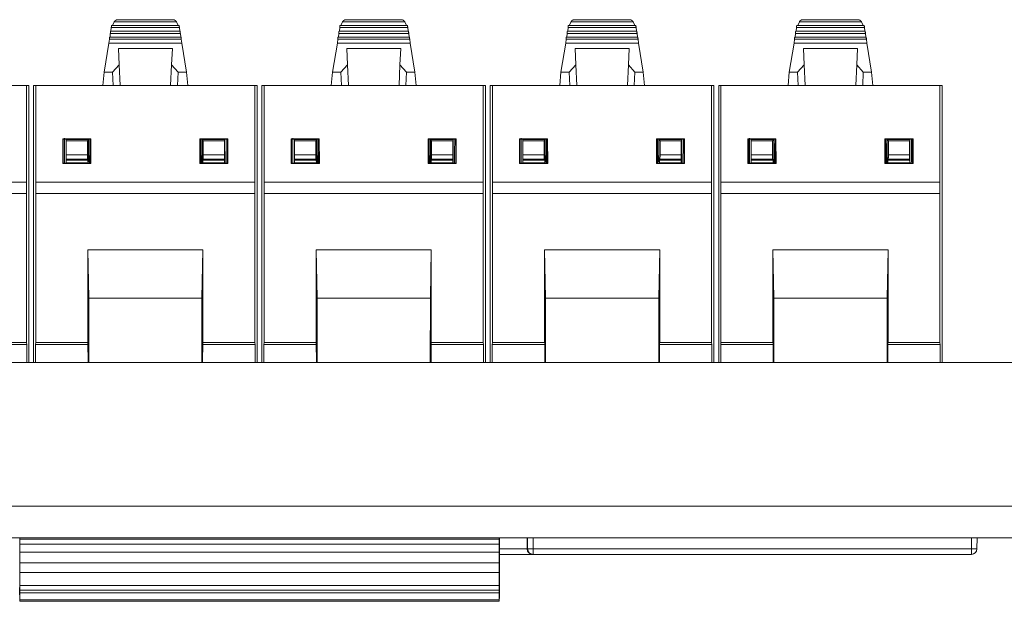
# Model space of a CAD drawing. Units: inches. Extents: x 0.3 to 10.6, y 0.2 to 8.2.
# Drawn here: x 1.5 to 2.2, y 5.1 to 5.5 of the extents above; entities that cross this region are included whole.
import ezdxf

# ---------------------------------------------------------------- set-up
doc = ezdxf.new("R2010")
doc.units = ezdxf.units.IN
doc.header["$MEASUREMENT"] = 0

msp = doc.modelspace()

# ---------------------------------------------------------------- linework, layer by layer
at = {"color": 7, "linetype": 'Continuous', "lineweight": 15}
for p, q in [((1.53566, 5.47904), (1.57547, 5.47904)), ((1.69855, 5.47904), (1.73836, 5.47904)), ((1.86144, 5.47904), (1.90125, 5.47904)), ((2.02434, 5.47904), (2.06415, 5.47904)), ((1.53128, 5.47344), (1.53105, 5.47076)), ((1.53128, 5.47344), (1.57984, 5.47344)), ((1.53164, 5.4749), (1.57948, 5.4749)), ((1.53341, 5.47757), (1.5322, 5.47488)), ((1.53341, 5.47757), (1.57772, 5.47757)), ((1.57892, 5.47488), (1.57772, 5.47757)), ((1.58007, 5.47076), (1.57984, 5.47344)), ((1.69418, 5.47344), (1.69394, 5.47076)), ((1.69418, 5.47344), (1.74273, 5.47344)), ((1.69453, 5.4749), (1.74238, 5.4749)), ((1.6963, 5.47757), (1.69509, 5.47488)), ((1.6963, 5.47757), (1.74061, 5.47757)), ((1.74182, 5.47488), (1.74061, 5.47757)), ((1.74297, 5.47076), (1.74273, 5.47344)), ((1.85707, 5.47344), (1.85684, 5.47076)), ((1.85707, 5.47344), (1.90563, 5.47344)), ((1.85743, 5.4749), (1.90527, 5.4749)), ((1.85919, 5.47757), (1.85799, 5.47488)), ((1.85919, 5.47757), (1.9035, 5.47757)), ((1.90471, 5.47488), (1.9035, 5.47757)), ((1.90586, 5.47076), (1.90563, 5.47344)), ((2.01996, 5.47344), (2.01973, 5.47076)), ((2.01996, 5.47344), (2.06852, 5.47344)), ((2.02032, 5.4749), (2.06817, 5.4749)), ((2.02209, 5.47757), (2.02088, 5.47488)), ((2.02209, 5.47757), (2.0664, 5.47757)), ((2.06761, 5.47488), (2.0664, 5.47757)), ((2.06876, 5.47076), (2.06852, 5.47344)), ((1.52989, 5.46516), (1.52964, 5.46223)), ((1.58123, 5.46516), (1.52989, 5.46516)), ((1.58097, 5.46663), (1.53015, 5.46663)), ((1.53059, 5.4693), (1.53036, 5.46663)), ((1.58054, 5.4693), (1.53059, 5.4693)), ((1.58028, 5.47076), (1.53085, 5.47076)), ((1.58077, 5.46663), (1.58054, 5.4693)), ((1.58149, 5.46223), (1.58123, 5.46516)), ((1.69279, 5.46516), (1.69253, 5.46223)), ((1.74412, 5.46516), (1.69279, 5.46516)), ((1.74386, 5.46663), (1.69305, 5.46663)), ((1.69348, 5.4693), (1.69325, 5.46663)), ((1.74343, 5.4693), (1.69348, 5.4693)), ((1.74317, 5.47076), (1.69374, 5.47076)), ((1.74366, 5.46663), (1.74343, 5.4693)), ((1.74438, 5.46223), (1.74412, 5.46516)), ((1.85568, 5.46516), (1.85543, 5.46223)), ((1.90702, 5.46516), (1.85568, 5.46516)), ((1.90676, 5.46663), (1.85594, 5.46663)), ((1.85638, 5.4693), (1.85614, 5.46663)), ((1.90632, 5.4693), (1.85638, 5.4693)), ((1.90606, 5.47076), (1.85664, 5.47076)), ((1.90656, 5.46663), (1.90632, 5.4693)), ((1.90727, 5.46223), (1.90702, 5.46516)), ((2.01858, 5.46516), (2.01832, 5.46223)), ((2.06991, 5.46516), (2.01858, 5.46516)), ((2.06965, 5.46663), (2.01883, 5.46663)), ((2.01927, 5.4693), (2.01904, 5.46663)), ((2.06922, 5.4693), (2.01927, 5.4693)), ((2.06896, 5.47076), (2.01953, 5.47076)), ((2.06945, 5.46663), (2.06922, 5.4693)), ((2.07017, 5.46223), (2.06991, 5.46516)), ((1.52964, 5.46223), (1.52616, 5.44152)), ((1.58149, 5.46223), (1.52964, 5.46223)), ((1.5363, 5.4585), (1.57483, 5.4585)), ((1.53682, 5.44694), (1.5363, 5.4585)), ((1.57483, 5.4585), (1.5743, 5.44694)), ((1.58149, 5.46223), (1.58496, 5.44152)), ((1.69253, 5.46223), (1.68905, 5.44152)), ((1.74438, 5.46223), (1.69253, 5.46223)), ((1.69919, 5.4585), (1.73772, 5.4585)), ((1.69972, 5.44694), (1.69919, 5.4585)), ((1.73772, 5.4585), (1.73719, 5.44694)), ((1.74438, 5.46223), (1.74786, 5.44152)), ((1.85543, 5.46223), (1.85195, 5.44152)), ((1.90727, 5.46223), (1.85543, 5.46223)), ((1.86208, 5.4585), (1.90061, 5.4585)), ((1.86261, 5.44694), (1.86208, 5.4585)), ((1.90061, 5.4585), (1.90009, 5.44694)), ((1.90727, 5.46223), (1.91075, 5.44152)), ((2.01832, 5.46223), (2.01484, 5.44152)), ((2.07017, 5.46223), (2.01832, 5.46223)), ((2.02498, 5.4585), (2.06351, 5.4585)), ((2.02551, 5.44694), (2.02498, 5.4585)), ((2.06351, 5.4585), (2.06298, 5.44694)), ((2.07017, 5.46223), (2.07364, 5.44152)), ((1.53214, 5.44152), (1.53682, 5.44694)), ((1.5375, 5.43204), (1.53682, 5.44694)), ((1.5743, 5.44694), (1.57362, 5.43204)), ((1.5743, 5.44694), (1.57898, 5.44152)), ((1.69504, 5.44152), (1.69972, 5.44694)), ((1.7004, 5.43204), (1.69972, 5.44694)), ((1.73719, 5.44694), (1.73652, 5.43204)), ((1.73719, 5.44694), (1.74187, 5.44152)), ((1.85793, 5.44152), (1.86261, 5.44694)), ((1.86329, 5.43204), (1.86261, 5.44694)), ((1.90009, 5.44694), (1.89941, 5.43204)), ((1.90009, 5.44694), (1.90477, 5.44152)), ((2.02083, 5.44152), (2.02551, 5.44694)), ((2.02618, 5.43204), (2.02551, 5.44694)), ((2.06298, 5.44694), (2.0623, 5.43204)), ((2.06298, 5.44694), (2.06766, 5.44152)), ((1.52616, 5.44152), (1.52534, 5.43214)), ((1.52616, 5.44152), (1.53214, 5.44152)), ((1.53214, 5.44152), (1.53258, 5.43204)), ((1.57855, 5.43204), (1.57898, 5.44152)), ((1.57898, 5.44152), (1.58496, 5.44152)), ((1.58496, 5.44152), (1.58578, 5.43214)), ((1.68905, 5.44152), (1.68823, 5.43214)), ((1.68905, 5.44152), (1.69504, 5.44152)), ((1.69504, 5.44152), (1.69547, 5.43204)), ((1.74144, 5.43204), (1.74187, 5.44152)), ((1.74187, 5.44152), (1.74786, 5.44152)), ((1.74786, 5.44152), (1.74868, 5.43214)), ((1.85195, 5.44152), (1.85113, 5.43214)), ((1.85195, 5.44152), (1.85793, 5.44152)), ((1.85793, 5.44152), (1.85836, 5.43204)), ((1.90434, 5.43204), (1.90477, 5.44152)), ((1.90477, 5.44152), (1.91075, 5.44152)), ((1.91075, 5.44152), (1.91157, 5.43214)), ((2.01484, 5.44152), (2.01402, 5.43214)), ((2.01484, 5.44152), (2.02083, 5.44152)), ((2.02083, 5.44152), (2.02126, 5.43204)), ((2.06723, 5.43204), (2.06766, 5.44152)), ((2.06766, 5.44152), (2.07364, 5.44152)), ((2.07364, 5.44152), (2.07446, 5.43214)), ((1.31458, 5.43204), (1.47076, 5.43204)), ((1.47076, 5.43204), (1.47076, 5.36314)), ((1.47076, 5.43204), (1.47239, 5.43204)), ((1.47239, 5.43204), (1.47239, 5.23452)), ((1.47584, 5.23452), (1.47584, 5.43204)), ((1.47584, 5.43204), (1.47747, 5.43204)), ((1.47747, 5.43204), (1.63365, 5.43204)), ((1.47747, 5.36314), (1.47747, 5.43204)), ((1.4978, 5.43204), (1.51026, 5.43204)), ((1.52534, 5.43204), (1.52534, 5.43214)), ((1.58578, 5.43214), (1.58578, 5.43204)), ((1.60086, 5.43204), (1.61333, 5.43204)), ((1.63365, 5.43204), (1.63365, 5.36314)), ((1.63365, 5.43204), (1.63529, 5.43204)), ((1.63529, 5.43204), (1.63529, 5.23452)), ((1.63873, 5.23452), (1.63873, 5.43204)), ((1.63873, 5.43204), (1.64037, 5.43204)), ((1.64037, 5.43204), (1.79654, 5.43204)), ((1.64037, 5.36314), (1.64037, 5.43204)), ((1.66069, 5.43204), (1.67315, 5.43204)), ((1.68823, 5.43204), (1.68823, 5.43214)), ((1.74868, 5.43214), (1.74868, 5.43204)), ((1.76376, 5.43204), (1.77622, 5.43204)), ((1.79654, 5.43204), (1.79654, 5.36314)), ((1.79654, 5.43204), (1.79818, 5.43204)), ((1.79818, 5.43204), (1.79818, 5.23452)), ((1.80163, 5.23452), (1.80163, 5.43204)), ((1.80163, 5.43204), (1.80326, 5.43204)), ((1.80326, 5.36314), (1.80326, 5.43204)), ((1.80326, 5.43204), (1.95944, 5.43204)), ((1.82358, 5.43204), (1.83605, 5.43204)), ((1.85113, 5.43204), (1.85113, 5.43214)), ((1.91157, 5.43214), (1.91157, 5.43204)), ((1.92665, 5.43204), (1.93912, 5.43204)), ((1.95944, 5.43204), (1.95944, 5.36314)), ((1.95944, 5.43204), (1.96107, 5.43204)), ((1.96107, 5.43204), (1.96107, 5.23452)), ((1.96452, 5.23452), (1.96452, 5.43204)), ((1.96452, 5.43204), (1.96615, 5.43204)), ((1.96615, 5.36314), (1.96615, 5.43204)), ((1.96615, 5.43204), (2.12233, 5.43204)), ((1.98648, 5.43204), (1.99894, 5.43204)), ((2.01402, 5.43204), (2.01402, 5.43214)), ((2.07446, 5.43214), (2.07446, 5.43204)), ((2.08954, 5.43204), (2.10201, 5.43204)), ((2.12233, 5.43204), (2.12233, 5.36314)), ((2.12233, 5.43204), (2.12397, 5.43204)), ((2.12397, 5.43204), (2.12397, 5.23452)), ((1.49667, 5.37651), (1.49668, 5.39418)), ((1.49668, 5.39418), (1.497, 5.39386)), ((1.49668, 5.39418), (1.51671, 5.39418)), ((1.497, 5.39386), (1.51606, 5.39386)), ((1.497, 5.39386), (1.497, 5.37683)), ((1.49779, 5.39466), (1.49787, 5.37683)), ((1.49975, 5.39352), (1.49976, 5.39386)), ((1.51602, 5.39386), (1.51592, 5.38783)), ((1.51606, 5.39386), (1.51671, 5.39418)), ((1.51613, 5.37683), (1.51606, 5.39386)), ((1.51671, 5.39418), (1.51678, 5.37651)), ((1.59434, 5.37651), (1.59442, 5.39418)), ((1.59507, 5.39386), (1.59442, 5.39418)), ((1.59442, 5.39418), (1.61445, 5.39418)), ((1.595, 5.37683), (1.59507, 5.39386)), ((1.61412, 5.39386), (1.59507, 5.39386)), ((1.59521, 5.38783), (1.5951, 5.39386)), ((1.61137, 5.39386), (1.61137, 5.39352)), ((1.61181, 5.39386), (1.6118, 5.39352)), ((1.61445, 5.39418), (1.61412, 5.39386)), ((1.61412, 5.39386), (1.61412, 5.37683)), ((1.61445, 5.39418), (1.61445, 5.37651)), ((1.65957, 5.39418), (1.6599, 5.39386)), ((1.65957, 5.39418), (1.6796, 5.39418)), ((1.65957, 5.37651), (1.65957, 5.39418)), ((1.6599, 5.39386), (1.67895, 5.39386)), ((1.6599, 5.39386), (1.6599, 5.37683)), ((1.66068, 5.39466), (1.66076, 5.37683)), ((1.66265, 5.39352), (1.66265, 5.39386)), ((1.67892, 5.39386), (1.67881, 5.38783)), ((1.67895, 5.39386), (1.6796, 5.39418)), ((1.67902, 5.37683), (1.67895, 5.39386)), ((1.6796, 5.39418), (1.67968, 5.37651)), ((1.75723, 5.37651), (1.75731, 5.39418)), ((1.75796, 5.39386), (1.75731, 5.39418)), ((1.75731, 5.39418), (1.77734, 5.39418)), ((1.75789, 5.37683), (1.75796, 5.39386)), ((1.77702, 5.39386), (1.75796, 5.39386)), ((1.7581, 5.38783), (1.75799, 5.39386)), ((1.77426, 5.39386), (1.77426, 5.39352)), ((1.7747, 5.39386), (1.77469, 5.39352)), ((1.77734, 5.39418), (1.77702, 5.39386)), ((1.77702, 5.39386), (1.77702, 5.37683)), ((1.77734, 5.39418), (1.77734, 5.37651)), ((1.82246, 5.39418), (1.82279, 5.39386)), ((1.82246, 5.39418), (1.84249, 5.39418)), ((1.82246, 5.37651), (1.82246, 5.39418)), ((1.82279, 5.39386), (1.84184, 5.39386)), ((1.82279, 5.39386), (1.82279, 5.37683)), ((1.82358, 5.39466), (1.82365, 5.37683)), ((1.82554, 5.39352), (1.82554, 5.39386)), ((1.84181, 5.39386), (1.84171, 5.38783)), ((1.84184, 5.39386), (1.84249, 5.39418)), ((1.84191, 5.37683), (1.84184, 5.39386)), ((1.84249, 5.39418), (1.84257, 5.37651)), ((1.92013, 5.37651), (1.92021, 5.39418)), ((1.92086, 5.39386), (1.92021, 5.39418)), ((1.92021, 5.39418), (1.94024, 5.39418)), ((1.92079, 5.37683), (1.92086, 5.39386)), ((1.93991, 5.39386), (1.92086, 5.39386)), ((1.92099, 5.38783), (1.92089, 5.39386)), ((1.93716, 5.39386), (1.93716, 5.39352)), ((1.9376, 5.39386), (1.93759, 5.39352)), ((1.94024, 5.39418), (1.93991, 5.39386)), ((1.93991, 5.39386), (1.93991, 5.37683)), ((1.94024, 5.39418), (1.94024, 5.37651)), ((1.98535, 5.37651), (1.98536, 5.39418)), ((1.98536, 5.39418), (1.98568, 5.39386)), ((1.98536, 5.39418), (2.00539, 5.39418)), ((1.98568, 5.39386), (2.00474, 5.39386)), ((1.98568, 5.39386), (1.98568, 5.37683)), ((1.98647, 5.39466), (1.98655, 5.37683)), ((1.98801, 5.39352), (1.988, 5.39386)), ((1.98843, 5.39352), (1.98844, 5.39386)), ((2.00471, 5.39386), (2.0046, 5.38783)), ((2.00474, 5.39386), (2.00539, 5.39418)), ((2.00481, 5.37683), (2.00474, 5.39386)), ((2.00539, 5.39418), (2.00546, 5.37651)), ((2.08302, 5.37651), (2.0831, 5.39418)), ((2.08375, 5.39386), (2.0831, 5.39418)), ((2.0831, 5.39418), (2.10313, 5.39418)), ((2.08368, 5.37683), (2.08375, 5.39386)), ((2.1028, 5.39386), (2.08375, 5.39386)), ((2.08389, 5.38783), (2.08378, 5.39386)), ((2.10005, 5.39386), (2.10005, 5.39352)), ((2.10049, 5.39386), (2.10048, 5.39352)), ((2.10313, 5.39418), (2.1028, 5.39386)), ((2.1028, 5.39386), (2.1028, 5.37683)), ((2.10313, 5.39418), (2.10313, 5.37651)), ((1.49897, 5.37683), (1.49898, 5.39352)), ((1.49898, 5.39352), (1.49913, 5.39267)), ((1.49898, 5.39352), (1.51508, 5.39352)), ((1.49913, 5.39267), (1.49912, 5.38259)), ((1.49913, 5.39267), (1.51422, 5.39267)), ((1.51422, 5.39267), (1.51507, 5.39352)), ((1.51422, 5.38258), (1.51422, 5.39267)), ((1.51508, 5.39352), (1.51508, 5.37778)), ((1.51592, 5.38783), (1.51573, 5.37683)), ((1.5954, 5.37683), (1.59521, 5.38783)), ((1.59604, 5.37683), (1.59605, 5.39352)), ((1.59605, 5.39352), (1.5969, 5.39267)), ((1.59605, 5.39352), (1.61214, 5.39352)), ((1.5969, 5.39267), (1.612, 5.39267)), ((1.5969, 5.39267), (1.5969, 5.38258)), ((1.612, 5.39267), (1.61214, 5.39352)), ((1.612, 5.38259), (1.612, 5.39267)), ((1.61214, 5.39352), (1.61215, 5.37683)), ((1.66187, 5.37683), (1.66188, 5.39352)), ((1.66188, 5.39352), (1.66202, 5.39267)), ((1.66188, 5.39352), (1.67797, 5.39352)), ((1.66202, 5.39267), (1.66201, 5.38259)), ((1.66202, 5.39267), (1.67712, 5.39267)), ((1.67712, 5.39267), (1.67797, 5.39352)), ((1.67712, 5.38258), (1.67712, 5.39267)), ((1.67797, 5.39352), (1.67797, 5.37683)), ((1.67881, 5.38783), (1.67862, 5.37683)), ((1.75829, 5.37683), (1.7581, 5.38783)), ((1.75894, 5.37683), (1.75894, 5.39352)), ((1.75894, 5.39352), (1.75979, 5.39267)), ((1.75894, 5.39352), (1.77503, 5.39352)), ((1.75979, 5.39267), (1.77489, 5.39267)), ((1.75979, 5.39267), (1.75979, 5.38258)), ((1.77489, 5.39267), (1.77503, 5.39352)), ((1.7749, 5.38259), (1.77489, 5.39267)), ((1.77503, 5.39352), (1.77504, 5.37683)), ((1.82476, 5.37683), (1.82477, 5.39352)), ((1.82477, 5.39352), (1.82492, 5.39267)), ((1.82477, 5.39352), (1.84086, 5.39352)), ((1.82492, 5.39267), (1.82491, 5.38259)), ((1.82492, 5.39267), (1.84001, 5.39267)), ((1.84001, 5.39267), (1.84086, 5.39352)), ((1.84001, 5.38258), (1.84001, 5.39267)), ((1.84086, 5.39352), (1.84087, 5.37778)), ((1.84171, 5.38783), (1.84151, 5.37683)), ((1.92118, 5.37683), (1.92099, 5.38783)), ((1.92183, 5.37778), (1.92184, 5.39352)), ((1.92184, 5.39352), (1.92269, 5.39267)), ((1.92184, 5.39352), (1.93793, 5.39352)), ((1.92269, 5.39267), (1.93778, 5.39267)), ((1.92269, 5.39267), (1.92269, 5.38258)), ((1.93778, 5.39267), (1.93792, 5.39352)), ((1.93779, 5.38259), (1.93778, 5.39267)), ((1.93793, 5.39352), (1.93794, 5.37683)), ((1.98766, 5.37683), (1.98767, 5.39352)), ((1.98767, 5.39352), (1.98781, 5.39267)), ((1.98767, 5.39352), (2.00376, 5.39352)), ((1.98781, 5.39267), (1.9878, 5.38259)), ((1.98781, 5.39267), (2.0029, 5.39267)), ((2.0029, 5.39267), (2.00376, 5.39352)), ((2.0029, 5.38258), (2.0029, 5.39267)), ((2.00376, 5.39352), (2.00376, 5.37683)), ((2.0046, 5.38783), (2.00441, 5.37683)), ((2.08408, 5.37683), (2.08389, 5.38783)), ((2.08472, 5.37683), (2.08473, 5.39352)), ((2.08473, 5.39352), (2.08558, 5.39267)), ((2.08473, 5.39352), (2.10082, 5.39352)), ((2.08558, 5.39267), (2.10068, 5.39267)), ((2.08558, 5.39267), (2.08558, 5.38258)), ((2.10068, 5.39267), (2.10082, 5.39352)), ((2.10068, 5.38259), (2.10068, 5.39267)), ((2.10082, 5.39352), (2.10083, 5.37683)), ((1.49912, 5.38259), (1.51422, 5.38258)), ((1.5969, 5.38258), (1.612, 5.38259)), ((1.66201, 5.38259), (1.67712, 5.38258)), ((1.75979, 5.38258), (1.7749, 5.38259)), ((1.82491, 5.38259), (1.84001, 5.38258)), ((1.92269, 5.38258), (1.93779, 5.38259)), ((1.9878, 5.38259), (2.0029, 5.38258)), ((2.08558, 5.38258), (2.10068, 5.38259)), ((1.49667, 5.37651), (1.497, 5.37683)), ((1.51678, 5.37651), (1.49667, 5.37651)), ((1.497, 5.37683), (1.51613, 5.37683)), ((1.49904, 5.37683), (1.49904, 5.37695)), ((1.49904, 5.37695), (1.51467, 5.37694)), ((1.49906, 5.37889), (1.4991, 5.37968)), ((1.51458, 5.37888), (1.49906, 5.37889)), ((1.4991, 5.37968), (1.51435, 5.37967)), ((1.51435, 5.37967), (1.51458, 5.37888)), ((1.51467, 5.37694), (1.51467, 5.37683)), ((1.51613, 5.37683), (1.51678, 5.37651)), ((1.59434, 5.37651), (1.595, 5.37683)), ((1.61445, 5.37651), (1.59434, 5.37651)), ((1.595, 5.37683), (1.61412, 5.37683)), ((1.61208, 5.37695), (1.59645, 5.37694)), ((1.59645, 5.37694), (1.59645, 5.37683)), ((1.59677, 5.37967), (1.59654, 5.37888)), ((1.59654, 5.37888), (1.61207, 5.37889)), ((1.59677, 5.37967), (1.61203, 5.37968)), ((1.61207, 5.37889), (1.61203, 5.37968)), ((1.61208, 5.37683), (1.61208, 5.37695)), ((1.61412, 5.37683), (1.61445, 5.37651)), ((1.65957, 5.37651), (1.6599, 5.37683)), ((1.67968, 5.37651), (1.65957, 5.37651)), ((1.6599, 5.37683), (1.67902, 5.37683)), ((1.66194, 5.37683), (1.66194, 5.37695)), ((1.66194, 5.37695), (1.67756, 5.37694)), ((1.66195, 5.37889), (1.66199, 5.37968)), ((1.67748, 5.37888), (1.66195, 5.37889)), ((1.66199, 5.37968), (1.67725, 5.37967)), ((1.67725, 5.37967), (1.67748, 5.37888)), ((1.67756, 5.37694), (1.67756, 5.37683)), ((1.67902, 5.37683), (1.67968, 5.37651)), ((1.75723, 5.37651), (1.75789, 5.37683)), ((1.77734, 5.37651), (1.75723, 5.37651)), ((1.75789, 5.37683), (1.77702, 5.37683)), ((1.77498, 5.37695), (1.75935, 5.37694)), ((1.75935, 5.37694), (1.75935, 5.37683)), ((1.75967, 5.37967), (1.75943, 5.37888)), ((1.75943, 5.37888), (1.77496, 5.37889)), ((1.75967, 5.37967), (1.77492, 5.37968)), ((1.77496, 5.37889), (1.77492, 5.37968)), ((1.77498, 5.37683), (1.77498, 5.37695)), ((1.77702, 5.37683), (1.77734, 5.37651)), ((1.82246, 5.37651), (1.82279, 5.37683)), ((1.84257, 5.37651), (1.82246, 5.37651)), ((1.82279, 5.37683), (1.84191, 5.37683)), ((1.82483, 5.37683), (1.82483, 5.37695)), ((1.82483, 5.37695), (1.84046, 5.37694)), ((1.82484, 5.37889), (1.82488, 5.37968)), ((1.84037, 5.37888), (1.82484, 5.37889)), ((1.82488, 5.37968), (1.84014, 5.37967)), ((1.84014, 5.37967), (1.84037, 5.37888)), ((1.84046, 5.37694), (1.84046, 5.37683)), ((1.84191, 5.37683), (1.84257, 5.37651)), ((1.92013, 5.37651), (1.92079, 5.37683)), ((1.94024, 5.37651), (1.92013, 5.37651)), ((1.92079, 5.37683), (1.93991, 5.37683)), ((1.93787, 5.37695), (1.92224, 5.37694)), ((1.92224, 5.37694), (1.92224, 5.37683)), ((1.92256, 5.37967), (1.92233, 5.37888)), ((1.92233, 5.37888), (1.93785, 5.37889)), ((1.92256, 5.37967), (1.93781, 5.37968)), ((1.93785, 5.37889), (1.93781, 5.37968)), ((1.93787, 5.37683), (1.93787, 5.37695)), ((1.93991, 5.37683), (1.94024, 5.37651)), ((1.98535, 5.37651), (1.98568, 5.37683)), ((2.00546, 5.37651), (1.98535, 5.37651)), ((1.98568, 5.37683), (2.00481, 5.37683)), ((1.98772, 5.37683), (1.98772, 5.37695)), ((1.98772, 5.37695), (2.00335, 5.37694)), ((1.98774, 5.37889), (1.98778, 5.37968)), ((2.00327, 5.37888), (1.98774, 5.37889)), ((1.98778, 5.37968), (2.00303, 5.37967)), ((2.00303, 5.37967), (2.00327, 5.37888)), ((2.00335, 5.37694), (2.00335, 5.37683)), ((2.00481, 5.37683), (2.00546, 5.37651)), ((2.08302, 5.37651), (2.08368, 5.37683)), ((2.10313, 5.37651), (2.08302, 5.37651)), ((2.08368, 5.37683), (2.1028, 5.37683)), ((2.10076, 5.37695), (2.08514, 5.37694)), ((2.08514, 5.37694), (2.08514, 5.37683)), ((2.08545, 5.37967), (2.08522, 5.37888)), ((2.08522, 5.37888), (2.10075, 5.37889)), ((2.08545, 5.37967), (2.10071, 5.37968)), ((2.10075, 5.37889), (2.10071, 5.37968)), ((2.10076, 5.37683), (2.10076, 5.37695)), ((2.1028, 5.37683), (2.10313, 5.37651)), ((1.31458, 5.36314), (1.47076, 5.36314)), ((1.47081, 5.35503), (1.47076, 5.36314)), ((1.47747, 5.36314), (1.47742, 5.35503)), ((1.47747, 5.36314), (1.63365, 5.36314)), ((1.6337, 5.35503), (1.63365, 5.36314)), ((1.64037, 5.36314), (1.64032, 5.35503)), ((1.64037, 5.36314), (1.79654, 5.36314)), ((1.7966, 5.35503), (1.79654, 5.36314)), ((1.80326, 5.36314), (1.80321, 5.35503)), ((1.80326, 5.36314), (1.95944, 5.36314)), ((1.95949, 5.35503), (1.95944, 5.36314)), ((1.96615, 5.36314), (1.9661, 5.35503)), ((1.96615, 5.36314), (2.12233, 5.36314)), ((2.12238, 5.35503), (2.12233, 5.36314)), ((1.31453, 5.35503), (1.47081, 5.35503)), ((1.47081, 5.35503), (1.47081, 5.24873)), ((1.47742, 5.24873), (1.47742, 5.35503)), ((1.47742, 5.35503), (1.6337, 5.35503)), ((1.6337, 5.35503), (1.6337, 5.24873)), ((1.64032, 5.24873), (1.64032, 5.35503)), ((1.64032, 5.35503), (1.7966, 5.35503)), ((1.7966, 5.35503), (1.7966, 5.24873)), ((1.80321, 5.24873), (1.80321, 5.35503)), ((1.80321, 5.35503), (1.95949, 5.35503)), ((1.95949, 5.35503), (1.95949, 5.24873)), ((1.9661, 5.24873), (1.9661, 5.35503)), ((1.9661, 5.35503), (2.12238, 5.35503)), ((2.12238, 5.35503), (2.12238, 5.24873)), ((1.51447, 5.31501), (1.51447, 5.24873)), ((1.51447, 5.31501), (1.51517, 5.28041)), ((1.59665, 5.31501), (1.51447, 5.31501)), ((1.59596, 5.28041), (1.59665, 5.31501)), ((1.59665, 5.24873), (1.59665, 5.31501)), ((1.67736, 5.31501), (1.67736, 5.24873)), ((1.67736, 5.31501), (1.67806, 5.28041)), ((1.75955, 5.31501), (1.67736, 5.31501)), ((1.75885, 5.28041), (1.75955, 5.31501)), ((1.75955, 5.24873), (1.75955, 5.31501)), ((1.84026, 5.31501), (1.84026, 5.24873)), ((1.84026, 5.31501), (1.84095, 5.28041)), ((1.92244, 5.31501), (1.84026, 5.31501)), ((1.92174, 5.28041), (1.92244, 5.31501)), ((1.92244, 5.24873), (1.92244, 5.31501)), ((2.00315, 5.31501), (2.00315, 5.24873)), ((2.00315, 5.31501), (2.00385, 5.28041)), ((2.08534, 5.31501), (2.00315, 5.31501)), ((2.08464, 5.28041), (2.08534, 5.31501)), ((2.08534, 5.24873), (2.08534, 5.31501)), ((1.51517, 5.28041), (1.5152, 5.23452)), ((1.51517, 5.28041), (1.59596, 5.28041)), ((1.59596, 5.28041), (1.59593, 5.23452)), ((1.67806, 5.28041), (1.67809, 5.23452)), ((1.67806, 5.28041), (1.75885, 5.28041)), ((1.75885, 5.28041), (1.75882, 5.23452)), ((1.84095, 5.28041), (1.84098, 5.23452)), ((1.84095, 5.28041), (1.92174, 5.28041)), ((1.92174, 5.28041), (1.92172, 5.23452)), ((2.00385, 5.28041), (2.00388, 5.23452)), ((2.00385, 5.28041), (2.08464, 5.28041)), ((2.08464, 5.28041), (2.08461, 5.23452)), ((1.47095, 5.24742), (1.43359, 5.24742)), ((1.47081, 5.24873), (1.43376, 5.24873)), ((1.47095, 5.24742), (1.47081, 5.24873)), ((1.47095, 5.24742), (1.47096, 5.23452)), ((1.47727, 5.23452), (1.47728, 5.24742)), ((1.47742, 5.24873), (1.47728, 5.24742)), ((1.51464, 5.24742), (1.47728, 5.24742)), ((1.51447, 5.24873), (1.47742, 5.24873)), ((1.51463, 5.24873), (1.51447, 5.24873)), ((1.51468, 5.23452), (1.51463, 5.24873)), ((1.59645, 5.23452), (1.59649, 5.24873)), ((1.59665, 5.24873), (1.59649, 5.24873)), ((1.63385, 5.24742), (1.59649, 5.24742)), ((1.6337, 5.24873), (1.59665, 5.24873)), ((1.63385, 5.24742), (1.6337, 5.24873)), ((1.63385, 5.24742), (1.63385, 5.23452)), ((1.64032, 5.24873), (1.64017, 5.24742)), ((1.64017, 5.23452), (1.64017, 5.24742)), ((1.67753, 5.24742), (1.64017, 5.24742)), ((1.67736, 5.24873), (1.64032, 5.24873)), ((1.67753, 5.24873), (1.67736, 5.24873)), ((1.67757, 5.23452), (1.67753, 5.24873)), ((1.75934, 5.23452), (1.75938, 5.24873)), ((1.75955, 5.24873), (1.75938, 5.24873)), ((1.79674, 5.24742), (1.75938, 5.24742)), ((1.7966, 5.24873), (1.75955, 5.24873)), ((1.79674, 5.24742), (1.7966, 5.24873)), ((1.79674, 5.24742), (1.79674, 5.23452)), ((1.80306, 5.23452), (1.80307, 5.24742)), ((1.80321, 5.24873), (1.80307, 5.24742)), ((1.84043, 5.24742), (1.80307, 5.24742)), ((1.84026, 5.24873), (1.80321, 5.24873)), ((1.84042, 5.24873), (1.84026, 5.24873)), ((1.84046, 5.23452), (1.84042, 5.24873)), ((1.92223, 5.23452), (1.92228, 5.24873)), ((1.95963, 5.24742), (1.92227, 5.24742)), ((1.92244, 5.24873), (1.92228, 5.24873)), ((1.95949, 5.24873), (1.92244, 5.24873)), ((1.95963, 5.24742), (1.95949, 5.24873)), ((1.95963, 5.24742), (1.95964, 5.23452)), ((1.9661, 5.24873), (1.96596, 5.24742)), ((1.96596, 5.23452), (1.96596, 5.24742)), ((2.00332, 5.24742), (1.96596, 5.24742)), ((2.00315, 5.24873), (1.9661, 5.24873)), ((2.00331, 5.24873), (2.00315, 5.24873)), ((2.00336, 5.23452), (2.00331, 5.24873)), ((2.08513, 5.23452), (2.08517, 5.24873)), ((2.08534, 5.24873), (2.08517, 5.24873)), ((2.12253, 5.24742), (2.08517, 5.24742)), ((2.12238, 5.24873), (2.08534, 5.24873)), ((2.12253, 5.24742), (2.12238, 5.24873)), ((2.12253, 5.24742), (2.12253, 5.23452)), ((5.36826, 5.23452), (1.09326, 5.23452)), ((5.39326, 5.13202), (1.06826, 5.13202)), ((5.39326, 5.10952), (1.06826, 5.10952)), ((1.46609, 5.10847), (1.46599, 5.10853)), ((1.80803, 5.10853), (1.46599, 5.10853)), ((1.46609, 5.10491), (1.46609, 5.10847)), ((1.80793, 5.10847), (1.46609, 5.10847)), ((1.80793, 5.10847), (1.80803, 5.10853)), ((1.80793, 5.10491), (1.80793, 5.10847)), ((1.80812, 5.10952), (1.80812, 5.07403)), ((1.82795, 5.10952), (1.82795, 5.10165)), ((1.82826, 5.10165), (1.82826, 5.10952)), ((1.8322, 5.10952), (1.8322, 5.10165)), ((2.14481, 5.10165), (2.14488, 5.10952)), ((2.14882, 5.10952), (2.14875, 5.10161)), ((1.466, 5.09174), (1.46607, 5.09934)), ((1.80795, 5.09934), (1.46607, 5.09934)), ((1.46609, 5.10491), (1.80793, 5.10491)), ((1.80801, 5.09174), (1.80795, 5.09934)), ((1.82795, 5.10165), (1.82826, 5.10165)), ((1.8322, 5.10165), (1.82826, 5.10165)), ((1.8322, 5.10165), (2.14481, 5.10165)), ((1.8322, 5.09771), (1.8322, 5.10165)), ((2.14875, 5.10161), (2.14481, 5.10165)), ((2.14481, 5.10165), (2.14481, 5.09771)), ((1.83185, 5.09771), (1.80812, 5.09771)), ((1.8322, 5.09771), (1.83185, 5.09771)), ((2.14481, 5.09771), (1.8322, 5.09771)), ((1.466, 5.09174), (1.80801, 5.09174)), ((1.46598, 5.07555), (1.46598, 5.08478)), ((1.80804, 5.08478), (1.46598, 5.08478)), ((1.80804, 5.07555), (1.80804, 5.08478)), ((1.46598, 5.07555), (1.80804, 5.07555)), ((1.46602, 5.07209), (1.46601, 5.0721)), ((1.80801, 5.0721), (1.46601, 5.0721)), ((1.46603, 5.07023), (1.46602, 5.07209)), ((1.46602, 5.07209), (1.808, 5.07209)), ((1.808, 5.07209), (1.80798, 5.07023)), ((1.808, 5.07209), (1.80801, 5.0721)), ((1.46599, 5.06425), (1.46601, 5.06425)), ((1.46601, 5.06425), (1.46602, 5.06534)), ((1.80801, 5.06425), (1.46601, 5.06425)), ((1.46602, 5.06534), (1.46603, 5.07023)), ((1.46602, 5.06534), (1.808, 5.06534)), ((1.80798, 5.07023), (1.46603, 5.07023)), ((1.808, 5.06534), (1.80798, 5.07023)), ((1.808, 5.06534), (1.80801, 5.06425)), ((1.80803, 5.06425), (1.80801, 5.06425))]:
    msp.add_line(p, q, dxfattribs=at)
at = {"color": 8, "linetype": 'Continuous', "lineweight": 15}
for p, q in [((1.50468, 5.39386), (1.50467, 5.39352)), ((1.60645, 5.39352), (1.60645, 5.39386)), ((1.66757, 5.39386), (1.66757, 5.39352)), ((1.76934, 5.39352), (1.76934, 5.39386)), ((1.83047, 5.39386), (1.83046, 5.39352)), ((1.93224, 5.39352), (1.93223, 5.39386)), ((1.99336, 5.39386), (1.99336, 5.39352)), ((2.09513, 5.39352), (2.09513, 5.39386)), ((1.80812, 5.10163), (1.82795, 5.10163))]:
    msp.add_line(p, q, dxfattribs=at)
at = {"color": 7, "linetype": 'Continuous', "lineweight": 15}
for centre, start, end in [((1.8322, 5.10165), 179.99891, 269.99891), ((2.14481, 5.10165), 270, 359.5)]:
    msp.add_arc(centre, 0.00394, start, end, dxfattribs=at)
for centre, major_axis, ratio, start_param, end_param in [((1.46599, 5.1105), (0, 0.00197), 0.008727, 2.088375, 3.136357), ((1.80803, 5.1105), (0, 0.00197), 0.008727, 3.146829, 4.19481), ((1.46602, 5.10491), (0, 0.00787), 0.008727, 3.926991, 4.712389), ((1.808, 5.10491), (0, 0.00787), 0.008727, 1.570796, 2.356194), ((1.83189, 5.10165), (0.0035, 0.0018), 0.999934, 2.666304, 2.672413), ((1.83185, 5.10165), (0, 0.00394), 0.991311, 1.576905, 3.141593), ((1.46606, 5.08478), (0, 0.00984), 0.008727, 0.785398, 1.570796), ((1.80795, 5.08478), (0, 0.00984), 0.008727, 4.712389, 5.497787), ((1.46599, 5.07409), (0, 0.00984), 0.008727, 1.576905, 3.141593), ((1.46601, 5.07555), (0, 0.00344), 0.008727, 1.570796, 3.136357), ((1.80801, 5.07555), (0, 0.00344), 0.008727, 3.146829, 4.712389), ((1.80803, 5.07409), (0, 0.00984), 0.008727, 3.141593, 4.70628)]:
    msp.add_ellipse(centre, major_axis=major_axis, ratio=ratio, start_param=start_param, end_param=end_param, dxfattribs=at)
for points, knots in [([(1.53566, 5.47904), (1.53544, 5.47901), (1.53499, 5.47897), (1.53434, 5.47862), (1.53379, 5.47815), (1.53353, 5.47775), (1.53341, 5.47757)], [0, 0, 0, 0, 0.273806, 0.560319, 0.799694, 1, 1, 1, 1]), ([(1.57772, 5.47757), (1.5776, 5.47775), (1.57733, 5.47815), (1.57678, 5.47862), (1.57613, 5.47897), (1.57568, 5.47901), (1.57547, 5.47904)], [0, 0, 0, 0, 0.200293, 0.43969, 0.726233, 1, 1, 1, 1]), ([(1.69855, 5.47904), (1.69833, 5.47901), (1.69789, 5.47897), (1.69724, 5.47862), (1.69669, 5.47815), (1.69642, 5.47775), (1.6963, 5.47757)], [0, 0, 0, 0, 0.273806, 0.560319, 0.799694, 1, 1, 1, 1]), ([(1.74061, 5.47757), (1.74049, 5.47775), (1.74023, 5.47815), (1.73968, 5.47862), (1.73902, 5.47897), (1.73858, 5.47901), (1.73836, 5.47904)], [0, 0, 0, 0, 0.200293, 0.43969, 0.726233, 1, 1, 1, 1]), ([(1.86144, 5.47904), (1.86123, 5.47901), (1.86078, 5.47897), (1.86013, 5.47862), (1.85958, 5.47815), (1.85932, 5.47775), (1.85919, 5.47757)], [0, 0, 0, 0, 0.273806, 0.560319, 0.799694, 1, 1, 1, 1]), ([(1.9035, 5.47757), (1.90338, 5.47775), (1.90312, 5.47815), (1.90257, 5.47862), (1.90192, 5.47897), (1.90147, 5.47901), (1.90125, 5.47904)], [0, 0, 0, 0, 0.200293, 0.43969, 0.726233, 1, 1, 1, 1]), ([(2.02434, 5.47904), (2.02412, 5.47901), (2.02368, 5.47897), (2.02302, 5.47862), (2.02247, 5.47815), (2.02221, 5.47775), (2.02209, 5.47757)], [0, 0, 0, 0, 0.273806, 0.560319, 0.799694, 1, 1, 1, 1]), ([(2.0664, 5.47757), (2.06628, 5.47775), (2.06601, 5.47815), (2.06546, 5.47862), (2.06481, 5.47897), (2.06437, 5.47901), (2.06415, 5.47904)], [0, 0, 0, 0, 0.200293, 0.43969, 0.726233, 1, 1, 1, 1]), ([(1.53164, 5.4749), (1.53162, 5.47489), (1.53157, 5.47487), (1.53149, 5.47473), (1.53142, 5.47452), (1.53139, 5.47432), (1.53137, 5.47422)], [0, 0, 0, 0, 0.25188, 0.504351, 0.740385, 1, 1, 1, 1]), ([(1.57975, 5.47422), (1.57974, 5.47431), (1.5797, 5.47451), (1.57963, 5.47473), (1.57956, 5.47487), (1.57951, 5.47489), (1.57948, 5.4749)], [0, 0, 0, 0, 0.232828, 0.495578, 0.747662, 1, 1, 1, 1]), ([(1.69453, 5.4749), (1.69451, 5.47489), (1.69446, 5.47487), (1.69439, 5.47473), (1.69431, 5.47452), (1.69428, 5.47432), (1.69427, 5.47422)], [0, 0, 0, 0, 0.25188, 0.504351, 0.740385, 1, 1, 1, 1]), ([(1.74265, 5.47422), (1.74263, 5.47431), (1.7426, 5.47451), (1.74253, 5.47473), (1.74245, 5.47487), (1.7424, 5.47489), (1.74238, 5.4749)], [0, 0, 0, 0, 0.232828, 0.495578, 0.747662, 1, 1, 1, 1]), ([(1.85743, 5.4749), (1.8574, 5.47489), (1.85736, 5.47487), (1.85728, 5.47473), (1.85721, 5.47452), (1.85718, 5.47432), (1.85716, 5.47422)], [0, 0, 0, 0, 0.25188, 0.504351, 0.740385, 1, 1, 1, 1]), ([(1.90554, 5.47422), (1.90552, 5.47431), (1.90549, 5.47451), (1.90542, 5.47473), (1.90535, 5.47487), (1.9053, 5.47489), (1.90527, 5.4749)], [0, 0, 0, 0, 0.232828, 0.495578, 0.747662, 1, 1, 1, 1]), ([(2.02032, 5.4749), (2.0203, 5.47489), (2.02025, 5.47487), (2.02017, 5.47473), (2.0201, 5.47452), (2.02007, 5.47432), (2.02005, 5.47422)], [0, 0, 0, 0, 0.25188, 0.504351, 0.740385, 1, 1, 1, 1]), ([(2.06843, 5.47422), (2.06842, 5.47431), (2.06838, 5.47451), (2.06832, 5.47473), (2.06824, 5.47487), (2.06819, 5.47489), (2.06817, 5.4749)], [0, 0, 0, 0, 0.232828, 0.495578, 0.747662, 1, 1, 1, 1]), ([(1.61326, 5.37683), (1.61327, 5.37882), (1.61329, 5.38449), (1.61332, 5.39017), (1.61333, 5.39385)], [0, 0, 0, 0, 0.350131, 1, 1, 1, 1]), ([(1.77615, 5.37683), (1.77616, 5.37882), (1.77618, 5.38449), (1.77621, 5.39017), (1.77623, 5.39385)], [0, 0, 0, 0, 0.350131, 1, 1, 1, 1]), ([(1.93904, 5.37683), (1.93905, 5.37882), (1.93908, 5.38449), (1.9391, 5.39017), (1.93912, 5.39385)], [0, 0, 0, 0, 0.350131, 1, 1, 1, 1]), ([(2.10194, 5.37683), (2.10195, 5.37882), (2.10197, 5.38449), (2.102, 5.39017), (2.10201, 5.39385)], [0, 0, 0, 0, 0.350131, 1, 1, 1, 1]), ([(1.51435, 5.37967), (1.51434, 5.37971), (1.51432, 5.37981), (1.51429, 5.38016), (1.51425, 5.38078), (1.51423, 5.38167), (1.51423, 5.38229), (1.51422, 5.38258)], [0, 0, 0, 0, 0.148143, 0.28976, 0.552311, 0.789069, 1, 1, 1, 1]), ([(1.5969, 5.38258), (1.5969, 5.38229), (1.5969, 5.38167), (1.59687, 5.38078), (1.59684, 5.38016), (1.5968, 5.37981), (1.59678, 5.37971), (1.59677, 5.37967)], [0, 0, 0, 0, 0.210931, 0.447689, 0.71024, 0.851857, 1, 1, 1, 1]), ([(1.67725, 5.37967), (1.67724, 5.37971), (1.67722, 5.37981), (1.67718, 5.38016), (1.67715, 5.38078), (1.67712, 5.38167), (1.67712, 5.38229), (1.67712, 5.38258)], [0, 0, 0, 0, 0.148143, 0.28976, 0.552311, 0.789069, 1, 1, 1, 1]), ([(1.75979, 5.38258), (1.75979, 5.38229), (1.75979, 5.38167), (1.75976, 5.38078), (1.75973, 5.38016), (1.7597, 5.37981), (1.75968, 5.37971), (1.75967, 5.37967)], [0, 0, 0, 0, 0.210931, 0.447689, 0.71024, 0.851857, 1, 1, 1, 1]), ([(1.84014, 5.37967), (1.84013, 5.37971), (1.84011, 5.37981), (1.84008, 5.38016), (1.84004, 5.38078), (1.84002, 5.38167), (1.84001, 5.38229), (1.84001, 5.38258)], [0, 0, 0, 0, 0.148143, 0.28976, 0.552311, 0.789069, 1, 1, 1, 1]), ([(1.92269, 5.38258), (1.92269, 5.38229), (1.92268, 5.38167), (1.92266, 5.38078), (1.92262, 5.38016), (1.92259, 5.37981), (1.92257, 5.37971), (1.92256, 5.37967)], [0, 0, 0, 0, 0.210931, 0.447689, 0.71024, 0.851857, 1, 1, 1, 1]), ([(2.00303, 5.37967), (2.00302, 5.37971), (2.003, 5.37981), (2.00297, 5.38016), (2.00294, 5.38078), (2.00291, 5.38167), (2.00291, 5.38229), (2.0029, 5.38258)], [0, 0, 0, 0, 0.148143, 0.28976, 0.552311, 0.789069, 1, 1, 1, 1]), ([(2.08558, 5.38258), (2.08558, 5.38229), (2.08558, 5.38167), (2.08555, 5.38078), (2.08552, 5.38016), (2.08548, 5.37981), (2.08546, 5.37971), (2.08545, 5.37967)], [0, 0, 0, 0, 0.2109314, 0.4476891, 0.7102399, 0.8518572, 1, 1, 1, 1]), ([(1.51458, 5.37888), (1.5146, 5.37882), (1.51462, 5.3787), (1.51465, 5.37823), (1.51467, 5.37763), (1.51467, 5.37717), (1.51467, 5.37694)], [0, 0, 0, 0, 0.250648, 0.500141, 0.75064, 1, 1, 1, 1]), ([(1.59645, 5.37694), (1.59646, 5.37717), (1.59646, 5.37763), (1.59648, 5.37823), (1.5965, 5.3787), (1.59653, 5.37882), (1.59654, 5.37888)], [0, 0, 0, 0, 0.250523, 0.500006, 0.750519, 1, 1, 1, 1]), ([(1.67748, 5.37888), (1.67749, 5.37882), (1.67751, 5.3787), (1.67754, 5.37823), (1.67756, 5.37763), (1.67756, 5.37717), (1.67756, 5.37694)], [0, 0, 0, 0, 0.250648, 0.500141, 0.75064, 1, 1, 1, 1]), ([(1.75935, 5.37694), (1.75935, 5.37717), (1.75935, 5.37763), (1.75937, 5.37823), (1.7594, 5.3787), (1.75942, 5.37882), (1.75943, 5.37888)], [0, 0, 0, 0, 0.250523, 0.500006, 0.750519, 1, 1, 1, 1]), ([(1.84037, 5.37888), (1.84038, 5.37882), (1.84041, 5.3787), (1.84043, 5.37823), (1.84045, 5.37763), (1.84046, 5.37717), (1.84046, 5.37694)], [0, 0, 0, 0, 0.250648, 0.500141, 0.75064, 1, 1, 1, 1]), ([(1.92224, 5.37694), (1.92224, 5.37717), (1.92225, 5.37763), (1.92226, 5.37823), (1.92229, 5.3787), (1.92232, 5.37882), (1.92233, 5.37888)], [0, 0, 0, 0, 0.250523, 0.500006, 0.750519, 1, 1, 1, 1]), ([(2.00327, 5.37888), (2.00328, 5.37882), (2.0033, 5.3787), (2.00333, 5.37823), (2.00335, 5.37763), (2.00335, 5.37717), (2.00335, 5.37694)], [0, 0, 0, 0, 0.250648, 0.500141, 0.75064, 1, 1, 1, 1]), ([(2.08514, 5.37694), (2.08514, 5.37717), (2.08514, 5.37763), (2.08516, 5.37823), (2.08519, 5.3787), (2.08521, 5.37882), (2.08522, 5.37888)], [0, 0, 0, 0, 0.250523, 0.500006, 0.750519, 1, 1, 1, 1])]:
    msp.add_open_spline(points, degree=3, knots=knots, dxfattribs=at)
for points in [[(1.53137, 5.47422), (1.53136, 5.47409), (1.53133, 5.47385), (1.5313, 5.47357), (1.53128, 5.47344)], [(1.57984, 5.47344), (1.57983, 5.47357), (1.5798, 5.47385), (1.57977, 5.47409), (1.57975, 5.47422)], [(1.69427, 5.47422), (1.69425, 5.47409), (1.69422, 5.47385), (1.69419, 5.47357), (1.69418, 5.47344)], [(1.74273, 5.47344), (1.74272, 5.47357), (1.74269, 5.47385), (1.74266, 5.47409), (1.74265, 5.47422)], [(1.85716, 5.47422), (1.85714, 5.47409), (1.85712, 5.47385), (1.85709, 5.47357), (1.85707, 5.47344)], [(1.90563, 5.47344), (1.90561, 5.47357), (1.90558, 5.47385), (1.90555, 5.47409), (1.90554, 5.47422)], [(2.02005, 5.47422), (2.02004, 5.47409), (2.02001, 5.47385), (2.01998, 5.47357), (2.01996, 5.47344)], [(2.06852, 5.47344), (2.06851, 5.47357), (2.06848, 5.47385), (2.06845, 5.47409), (2.06843, 5.47422)], [(1.53015, 5.46663), (1.53013, 5.46661), (1.53009, 5.46656), (1.53002, 5.46623), (1.52996, 5.46574), (1.52992, 5.46536), (1.52989, 5.46516)], [(1.53085, 5.47076), (1.53083, 5.47074), (1.53078, 5.4707), (1.53072, 5.47036), (1.53065, 5.46988), (1.53061, 5.46949), (1.53059, 5.4693)], [(1.58054, 5.4693), (1.58051, 5.46949), (1.58047, 5.46988), (1.58041, 5.47036), (1.58034, 5.4707), (1.5803, 5.47074), (1.58028, 5.47076)], [(1.58123, 5.46516), (1.58121, 5.46536), (1.58116, 5.46574), (1.5811, 5.46623), (1.58104, 5.46656), (1.58099, 5.46661), (1.58097, 5.46663)], [(1.69305, 5.46663), (1.69303, 5.46661), (1.69298, 5.46656), (1.69292, 5.46623), (1.69285, 5.46574), (1.69281, 5.46536), (1.69279, 5.46516)], [(1.69374, 5.47076), (1.69372, 5.47074), (1.69368, 5.4707), (1.69361, 5.47036), (1.69355, 5.46988), (1.6935, 5.46949), (1.69348, 5.4693)], [(1.74343, 5.4693), (1.74341, 5.46949), (1.74336, 5.46988), (1.7433, 5.47036), (1.74323, 5.4707), (1.74319, 5.47074), (1.74317, 5.47076)], [(1.74412, 5.46516), (1.7441, 5.46536), (1.74406, 5.46574), (1.74399, 5.46623), (1.74393, 5.46656), (1.74389, 5.46661), (1.74386, 5.46663)], [(1.85594, 5.46663), (1.85592, 5.46661), (1.85588, 5.46656), (1.85581, 5.46623), (1.85575, 5.46574), (1.8557, 5.46536), (1.85568, 5.46516)], [(1.85664, 5.47076), (1.85661, 5.47074), (1.85657, 5.4707), (1.85651, 5.47036), (1.85644, 5.46988), (1.8564, 5.46949), (1.85638, 5.4693)], [(1.90632, 5.4693), (1.9063, 5.46949), (1.90626, 5.46988), (1.90619, 5.47036), (1.90613, 5.4707), (1.90609, 5.47074), (1.90606, 5.47076)], [(1.90702, 5.46516), (1.907, 5.46536), (1.90695, 5.46574), (1.90689, 5.46623), (1.90682, 5.46656), (1.90678, 5.46661), (1.90676, 5.46663)], [(2.01883, 5.46663), (2.01881, 5.46661), (2.01877, 5.46656), (2.01871, 5.46623), (2.01864, 5.46574), (2.0186, 5.46536), (2.01858, 5.46516)], [(2.01953, 5.47076), (2.01951, 5.47074), (2.01946, 5.4707), (2.0194, 5.47036), (2.01933, 5.46988), (2.01929, 5.46949), (2.01927, 5.4693)], [(2.06922, 5.4693), (2.06919, 5.46949), (2.06915, 5.46988), (2.06909, 5.47036), (2.06902, 5.4707), (2.06898, 5.47074), (2.06896, 5.47076)], [(2.06991, 5.46516), (2.06989, 5.46536), (2.06985, 5.46574), (2.06978, 5.46623), (2.06972, 5.46656), (2.06967, 5.46661), (2.06965, 5.46663)], [(1.49912, 5.38259), (1.49912, 5.38225), (1.49911, 5.38156), (1.49911, 5.38065), (1.4991, 5.37996), (1.4991, 5.37977), (1.4991, 5.37968)], [(1.61203, 5.37968), (1.61203, 5.37977), (1.61202, 5.37996), (1.61202, 5.38065), (1.61201, 5.38156), (1.61201, 5.38225), (1.612, 5.38259)], [(1.66201, 5.38259), (1.66201, 5.38225), (1.66201, 5.38156), (1.662, 5.38065), (1.662, 5.37996), (1.66199, 5.37977), (1.66199, 5.37968)], [(1.77492, 5.37968), (1.77492, 5.37977), (1.77492, 5.37996), (1.77491, 5.38065), (1.7749, 5.38156), (1.7749, 5.38225), (1.7749, 5.38259)], [(1.82491, 5.38259), (1.82491, 5.38225), (1.8249, 5.38156), (1.8249, 5.38065), (1.82489, 5.37996), (1.82489, 5.37977), (1.82488, 5.37968)], [(1.93781, 5.37968), (1.93781, 5.37977), (1.93781, 5.37996), (1.9378, 5.38065), (1.9378, 5.38156), (1.93779, 5.38225), (1.93779, 5.38259)], [(1.9878, 5.38259), (1.9878, 5.38225), (1.9878, 5.38156), (1.98779, 5.38065), (1.98778, 5.37996), (1.98778, 5.37977), (1.98778, 5.37968)], [(2.10071, 5.37968), (2.10071, 5.37977), (2.1007, 5.37996), (2.1007, 5.38065), (2.10069, 5.38156), (2.10069, 5.38225), (2.10068, 5.38259)], [(1.49904, 5.37695), (1.49904, 5.37718), (1.49905, 5.37764), (1.49905, 5.37824), (1.49905, 5.3787), (1.49906, 5.37883), (1.49906, 5.37889)], [(1.61207, 5.37889), (1.61207, 5.37883), (1.61207, 5.3787), (1.61207, 5.37824), (1.61208, 5.37764), (1.61208, 5.37718), (1.61208, 5.37695)], [(1.66194, 5.37695), (1.66194, 5.37718), (1.66194, 5.37764), (1.66194, 5.37824), (1.66195, 5.3787), (1.66195, 5.37883), (1.66195, 5.37889)], [(1.77496, 5.37889), (1.77496, 5.37883), (1.77496, 5.3787), (1.77497, 5.37824), (1.77497, 5.37764), (1.77497, 5.37718), (1.77498, 5.37695)], [(1.82483, 5.37695), (1.82483, 5.37718), (1.82483, 5.37764), (1.82484, 5.37824), (1.82484, 5.3787), (1.82484, 5.37883), (1.82484, 5.37889)], [(1.93785, 5.37889), (1.93786, 5.37883), (1.93786, 5.3787), (1.93786, 5.37824), (1.93787, 5.37764), (1.93787, 5.37718), (1.93787, 5.37695)], [(1.98772, 5.37695), (1.98772, 5.37718), (1.98773, 5.37764), (1.98773, 5.37824), (1.98773, 5.3787), (1.98774, 5.37883), (1.98774, 5.37889)], [(2.10075, 5.37889), (2.10075, 5.37883), (2.10075, 5.3787), (2.10076, 5.37824), (2.10076, 5.37764), (2.10076, 5.37718), (2.10076, 5.37695)]]:
    msp.add_open_spline(points, degree=3, dxfattribs=at)

doc.saveas('drawing.dxf')
